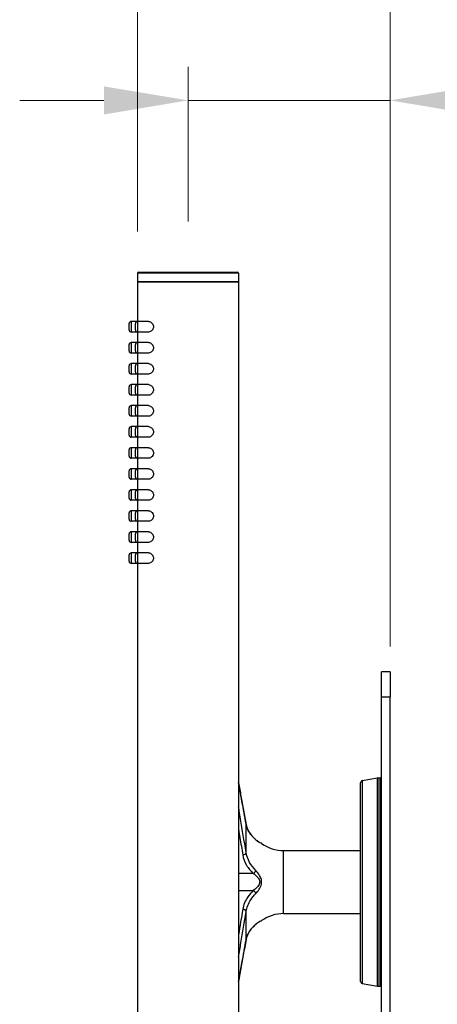
# Model space of a CAD drawing. Units: millimetres. Extents: x 64 to 2312, y 64 to 1616.
# Drawn here: x 1813 to 1912, y 1038 to 1272 of the extents above; entities that cross this region are included whole.
import ezdxf

# ---------------------------------------------------------------- set-up
doc = ezdxf.new("R2010")
doc.units = ezdxf.units.MM
doc.header["$LTSCALE"] = 1.44
for name, color, linetype, lineweight in [('Dimension (ISO)', 7, 'Continuous', 25), ('Visible (ISO)', 7, 'Continuous', 25), ('Visible Narrow (ISO)', 7, 'Continuous', 25)]:
    doc.layers.add(name, color=color, linetype=linetype, lineweight=lineweight)
doc.styles.add('Samuel Heath (ISO)', font='tahoma.ttf')
doc.dimstyles.new('Samuel Heath (ISO)', dxfattribs={"dimscale": 8, "dimtxt": 2, "dimasz": 2.5, "dimexe": 1, "dimexo": 1.5, "dimgap": 0.762, "dimtad": 0, "dimtih": 1, "dimtoh": 1, "dimdec": 4, "dimlfac": 0.03937, "dimrnd": 1e-08, "dimzin": 1, "dimdsep": 46, "dimlunit": 5, "dimtxsty": 'Samuel Heath (ISO)', "dimcen": 0.09, "dimdle": 10, "dimclrd": 256, "dimclre": 256, "dimclrt": 256, "dimazin": 0, "dimtfac": 1.5, "dimtmove": 0, "dimatfit": 3, "dimfxl": 1, "dimfrac": 2, "dimtolj": 1, "dimtzin": 0, "dimlwd": 15, "dimlwe": 15, "dimarcsym": 0})

# ---------------------------------------------------------------- blocks, each defined once
blk = doc.blocks.new('*D13')
at = {"layer": 'Defpoints', "color": 0, "transparency": 16777216}
for p in [(1852.85, 1253), (1852.85, 1212.19), (1900.85, 1111.19)]:
    blk.add_point(p, dxfattribs=at)
at = {"layer": 'Dimension (ISO)', "lineweight": 15, "transparency": 16777216}
for p, q in [((1852.85, 1224.19), (1852.85, 1261)), ((1900.85, 1123.19), (1900.85, 1261)), ((1832.85, 1253), (1812.85, 1253)), ((1852.85, 1253), (1900.85, 1253)), ((1920.85, 1253), (1947.46, 1253))]:
    blk.add_line(p, q, dxfattribs=at)
at = {"layer": 'Dimension (ISO)', "transparency": 16777216}
for points in [[(1832.85, 1256.33), (1832.85, 1249.66), (1852.85, 1253)], [(1920.85, 1256.33), (1920.85, 1249.66), (1900.85, 1253)]]:
    blk.add_solid(points, dxfattribs=at)
at = {"layer": 'Dimension (ISO)', "color": 176, "lineweight": 18, "true_color": 0x000080, "transparency": 16777216, "insert": (1977.61, 1263.1), "char_height": 16, "attachment_point": 2, "style": 'Samuel Heath (ISO)'}
blk.add_mtext('\\A1;1 7/8', dxfattribs=at)
blk = doc.blocks.new('*D14')
at = {"layer": 'Defpoints', "color": 0, "transparency": 16777216}
for p in [(1840.85, 1289.84), (1840.85, 1209.84), (1900.85, 1117.19)]:
    blk.add_point(p, dxfattribs=at)
at = {"layer": 'Dimension (ISO)', "lineweight": 15, "transparency": 16777216}
for p, q in [((1840.85, 1221.84), (1840.85, 1297.84)), ((1900.85, 1129.19), (1900.85, 1297.84)), ((1860.85, 1289.84), (1880.85, 1289.84)), ((1900.85, 1289.84), (1948.9, 1289.84))]:
    blk.add_line(p, q, dxfattribs=at)
at = {"layer": 'Dimension (ISO)', "transparency": 16777216}
for points in [[(1860.85, 1293.18), (1860.85, 1286.51), (1840.85, 1289.84)], [(1880.85, 1293.18), (1880.85, 1286.51), (1900.85, 1289.84)]]:
    blk.add_solid(points, dxfattribs=at)
at = {"layer": 'Dimension (ISO)', "color": 176, "lineweight": 18, "true_color": 0x000080, "transparency": 16777216, "insert": (1979.67, 1299.94), "char_height": 16, "attachment_point": 2, "style": 'Samuel Heath (ISO)'}
blk.add_mtext('\\A1;2 3/8', dxfattribs=at)

msp = doc.modelspace()

# ---------------------------------------------------------------- linework, layer by layer
at = {"layer": 'Visible (ISO)'}
for p, q in [((1840.84618, 1211.93936), (1840.84618, 1209.93666)), ((1841.09618, 1212.18936), (1864.59618, 1212.18936)), ((1864.84618, 1211.93936), (1864.84618, 1209.93666)), ((1840.84618, 1209.93666), (1864.84618, 1209.93666)), ((1840.99618, 1209.88936), (1840.84618, 1209.93666)), ((1840.99618, 1209.88936), (1840.84618, 1209.84207)), ((1840.84618, 1209.84207), (1864.84618, 1209.84207)), ((1840.84618, 1209.84207), (1840.84618, 1200.43936)), ((1840.99618, 1209.88936), (1864.69618, 1209.88936)), ((1864.69618, 1209.88936), (1864.84618, 1209.93666)), ((1864.69618, 1209.88936), (1864.84618, 1209.84207)), ((1864.84618, 1209.84207), (1864.84618, 1002.18936)), ((1838.84618, 1198.43936), (1838.84618, 1199.93936)), ((1840.84618, 1200.43936), (1839.34618, 1200.43936)), ((1840.34618, 1198.43936), (1840.34618, 1199.93936)), ((1843.47869, 1200.43936), (1840.84618, 1200.43936)), ((1840.84618, 1197.93936), (1839.34618, 1197.93936)), ((1840.84618, 1197.93936), (1840.84618, 1195.43936)), ((1843.47869, 1197.93936), (1840.84618, 1197.93936)), ((1838.84618, 1193.43936), (1838.84618, 1194.93936)), ((1840.84618, 1195.43936), (1839.34618, 1195.43936)), ((1840.34618, 1193.43936), (1840.34618, 1194.93936)), ((1843.47869, 1195.43936), (1840.84618, 1195.43936)), ((1840.84618, 1192.93936), (1839.34618, 1192.93936)), ((1840.84618, 1192.93936), (1840.84618, 1190.43936)), ((1843.47869, 1192.93936), (1840.84618, 1192.93936)), ((1838.84618, 1188.43936), (1838.84618, 1189.93936)), ((1840.84618, 1190.43936), (1839.34618, 1190.43936)), ((1840.34618, 1188.43936), (1840.34618, 1189.93936)), ((1843.47869, 1190.43936), (1840.84618, 1190.43936)), ((1840.84618, 1187.93936), (1839.34618, 1187.93936)), ((1840.84618, 1187.93936), (1840.84618, 1185.43936)), ((1843.47869, 1187.93936), (1840.84618, 1187.93936)), ((1838.84618, 1183.43936), (1838.84618, 1184.93936)), ((1840.84618, 1185.43936), (1839.34618, 1185.43936)), ((1840.34618, 1183.43936), (1840.34618, 1184.93936)), ((1843.47869, 1185.43936), (1840.84618, 1185.43936)), ((1840.84618, 1182.93936), (1839.34618, 1182.93936)), ((1840.84618, 1182.93936), (1840.84618, 1180.43936)), ((1843.47869, 1182.93936), (1840.84618, 1182.93936)), ((1838.84618, 1178.43936), (1838.84618, 1179.93936)), ((1840.84618, 1180.43936), (1839.34618, 1180.43936)), ((1840.34618, 1178.43936), (1840.34618, 1179.93936)), ((1843.47869, 1180.43936), (1840.84618, 1180.43936)), ((1840.84618, 1177.93936), (1839.34618, 1177.93936)), ((1840.84618, 1177.93936), (1840.84618, 1175.43936)), ((1843.47869, 1177.93936), (1840.84618, 1177.93936)), ((1840.84618, 1175.43936), (1839.34618, 1175.43936)), ((1843.47869, 1175.43936), (1840.84618, 1175.43936)), ((1838.84618, 1173.43936), (1838.84618, 1174.93936)), ((1840.84618, 1172.93936), (1839.34618, 1172.93936)), ((1840.34618, 1173.43936), (1840.34618, 1174.93936)), ((1840.84618, 1172.93936), (1840.84618, 1170.43936)), ((1843.47869, 1172.93936), (1840.84618, 1172.93936)), ((1840.84618, 1170.43936), (1839.34618, 1170.43936)), ((1843.47869, 1170.43936), (1840.84618, 1170.43936)), ((1838.84618, 1168.43936), (1838.84618, 1169.93936)), ((1840.34618, 1168.43936), (1840.34618, 1169.93936)), ((1840.84618, 1167.93936), (1839.34618, 1167.93936)), ((1840.84618, 1167.93936), (1840.84618, 1165.43936)), ((1843.47869, 1167.93936), (1840.84618, 1167.93936)), ((1838.84618, 1163.43936), (1838.84618, 1164.93936)), ((1840.84618, 1165.43936), (1839.34618, 1165.43936)), ((1840.34618, 1163.43936), (1840.34618, 1164.93936)), ((1843.47869, 1165.43936), (1840.84618, 1165.43936)), ((1840.84618, 1162.93936), (1839.34618, 1162.93936)), ((1840.84618, 1162.93936), (1840.84618, 1160.43936)), ((1843.47869, 1162.93936), (1840.84618, 1162.93936)), ((1838.84618, 1158.43936), (1838.84618, 1159.93936)), ((1840.84618, 1160.43936), (1839.34618, 1160.43936)), ((1840.34618, 1158.43936), (1840.34618, 1159.93936)), ((1843.47869, 1160.43936), (1840.84618, 1160.43936)), ((1840.84618, 1157.93936), (1839.34618, 1157.93936)), ((1840.84618, 1157.93936), (1840.84618, 1155.43936)), ((1843.47869, 1157.93936), (1840.84618, 1157.93936)), ((1838.84618, 1153.43936), (1838.84618, 1154.93936)), ((1840.84618, 1155.43936), (1839.34618, 1155.43936)), ((1840.34618, 1153.43936), (1840.34618, 1154.93936)), ((1843.47869, 1155.43936), (1840.84618, 1155.43936)), ((1840.84618, 1152.93936), (1839.34618, 1152.93936)), ((1840.84618, 1152.93936), (1840.84618, 1150.43936)), ((1843.47869, 1152.93936), (1840.84618, 1152.93936)), ((1838.84618, 1148.43936), (1838.84618, 1149.93936)), ((1840.84618, 1150.43936), (1839.34618, 1150.43936)), ((1840.34618, 1148.43936), (1840.34618, 1149.93936)), ((1843.47869, 1150.43936), (1840.84618, 1150.43936)), ((1840.84618, 1147.93936), (1839.34618, 1147.93936)), ((1840.84618, 1147.93936), (1840.84618, 1145.43936)), ((1843.47869, 1147.93936), (1840.84618, 1147.93936)), ((1838.84618, 1143.43936), (1838.84618, 1144.93936)), ((1840.84618, 1145.43936), (1839.34618, 1145.43936)), ((1840.34618, 1143.43936), (1840.34618, 1144.93936)), ((1843.47869, 1145.43936), (1840.84618, 1145.43936)), ((1840.84618, 1142.93936), (1839.34618, 1142.93936)), ((1840.84618, 1142.93936), (1840.84618, 1002.18936)), ((1843.47869, 1142.93936), (1840.84618, 1142.93936)), ((1898.84618, 1111.18936), (1898.84618, 1117.18936)), ((1900.84618, 1117.18936), (1898.84618, 1117.18936)), ((1900.84618, 1117.18936), (1900.84618, 1111.18936)), ((1898.84618, 1011.7454), (1898.84618, 1111.18936)), ((1900.84618, 1011.63936), (1900.84618, 1111.18936)), ((1893.84618, 1043.58185), (1893.84618, 1090.79687)), ((1894.25936, 1091.28928), (1897.9031, 1091.93177)), ((1897.98993, 1091.93936), (1898.54618, 1091.93936)), ((1875.575, 1074.68936), (1893.84618, 1074.68936)), ((1875.575, 1059.68936), (1893.84618, 1059.68936)), ((1894.25936, 1043.08945), (1897.9031, 1042.44696)), ((1897.98993, 1042.43936), (1898.54618, 1042.43936))]:
    msp.add_line(p, q, dxfattribs=at)
for centre, radius, start, end in [((1841.09618, 1211.93936), 0.25, 90, 180), ((1864.59618, 1211.93936), 0.25, 0, 90), ((1839.34618, 1199.93936), 0.5, 90, 180), ((1839.34618, 1198.43936), 0.5, 180, 270), ((1840.84618, 1199.93936), 0.5, 90, 180), ((1840.84618, 1198.43936), 0.5, 180, 270), ((1839.34618, 1194.93936), 0.5, 90, 180), ((1840.84618, 1194.93936), 0.5, 90, 180), ((1839.34618, 1193.43936), 0.5, 180, 270), ((1840.84618, 1193.43936), 0.5, 180, 270), ((1839.34618, 1189.93936), 0.5, 90, 180), ((1840.84618, 1189.93936), 0.5, 90, 180), ((1839.34618, 1188.43936), 0.5, 180, 270), ((1840.84618, 1188.43936), 0.5, 180, 270), ((1839.34618, 1184.93936), 0.5, 90, 180), ((1840.84618, 1184.93936), 0.5, 90, 180), ((1839.34618, 1183.43936), 0.5, 180, 270), ((1840.84618, 1183.43936), 0.5, 180, 270), ((1839.34618, 1179.93936), 0.5, 90, 180), ((1840.84618, 1179.93936), 0.5, 90, 180), ((1839.34618, 1178.43936), 0.5, 180, 270), ((1840.84618, 1178.43936), 0.5, 180, 270), ((1839.34618, 1174.93936), 0.5, 90, 180), ((1840.84618, 1174.93936), 0.5, 90, 180), ((1839.34618, 1173.43936), 0.5, 180, 270), ((1840.84618, 1173.43936), 0.5, 180, 270), ((1839.34618, 1169.93936), 0.5, 90, 180), ((1840.84618, 1169.93936), 0.5, 90, 180), ((1839.34618, 1168.43936), 0.5, 180, 270), ((1840.84618, 1168.43936), 0.5, 180, 270), ((1839.34618, 1164.93936), 0.5, 90, 180), ((1839.34618, 1163.43936), 0.5, 180, 270), ((1840.84618, 1164.93936), 0.5, 90, 180), ((1840.84618, 1163.43936), 0.5, 180, 270), ((1839.34618, 1159.93936), 0.5, 90, 180), ((1840.84618, 1159.93936), 0.5, 90, 180), ((1839.34618, 1158.43936), 0.5, 180, 270), ((1840.84618, 1158.43936), 0.5, 180, 270), ((1839.34618, 1154.93936), 0.5, 90, 180), ((1840.84618, 1154.93936), 0.5, 90, 180), ((1839.34618, 1153.43936), 0.5, 180, 270), ((1840.84618, 1153.43936), 0.5, 180, 270), ((1839.34618, 1149.93936), 0.5, 90, 180), ((1840.84618, 1149.93936), 0.5, 90, 180), ((1839.34618, 1148.43936), 0.5, 180, 270), ((1840.84618, 1148.43936), 0.5, 180, 270), ((1839.34618, 1144.93936), 0.5, 90, 180), ((1840.84618, 1144.93936), 0.5, 90, 180), ((1839.34618, 1143.43936), 0.5, 180, 270), ((1840.84618, 1143.43936), 0.5, 180, 270), ((1894.34618, 1090.79687), 0.5, 100, 180), ((1897.98993, 1091.43936), 0.5, 90, 100), ((1898.54618, 1091.63936), 0.3, 0, 90), ((1869.88163, 1075.7128), 0.8, 54.4822315, 63.7258826), ((1875.575, 1083.68936), 9, 234.4822315, 270), ((1869.88163, 1058.66593), 0.8, 296.2741174, 305.5177685), ((1875.575, 1050.68936), 9, 90, 125.5177685), ((1894.34618, 1043.58185), 0.5, 180, 260), ((1897.98993, 1042.93936), 0.5, 260, 270), ((1898.54618, 1042.73936), 0.3, 270, 0)]:
    msp.add_arc(centre, radius, start, end, dxfattribs=at)
for points, knots in [([(1843.47872, 1200.43928), (1843.61705, 1200.43903), (1843.75996, 1200.40275), (1843.98942, 1200.29333), (1844.09371, 1200.22634), (1844.28836, 1200.05318), (1844.37857, 1199.94688), (1844.50158, 1199.74532), (1844.55027, 1199.64257), (1844.61677, 1199.42083), (1844.63415, 1199.30165), (1844.63415, 1199.07708), (1844.61677, 1198.9579), (1844.55027, 1198.73616), (1844.50158, 1198.63341), (1844.37857, 1198.43185), (1844.28836, 1198.32555), (1844.09371, 1198.15239), (1843.98942, 1198.0854), (1843.75996, 1197.97597), (1843.61705, 1197.9397), (1843.47872, 1197.93945)], [0.2092038315, 0.2092038315, 0.2092038315, 0.2092038315, 0.2718455676, 0.2718455676, 0.3176865825, 0.3176865825, 0.3635275973, 0.3635275973, 0.3972130996, 0.3972130996, 0.4308986018, 0.4308986018, 0.4645841041, 0.4645841041, 0.4982696063, 0.4982696063, 0.5441106212, 0.5441106212, 0.5899516361, 0.5899516361, 0.6525933721, 0.6525933721, 0.6525933721, 0.6525933721]), ([(1843.47872, 1195.43928), (1843.61705, 1195.43903), (1843.75996, 1195.40275), (1843.98942, 1195.29333), (1844.09371, 1195.22634), (1844.28836, 1195.05318), (1844.37857, 1194.94688), (1844.50158, 1194.74532), (1844.55027, 1194.64257), (1844.61677, 1194.42083), (1844.63415, 1194.30165), (1844.63415, 1194.07708), (1844.61677, 1193.9579), (1844.55027, 1193.73616), (1844.50158, 1193.63341), (1844.37857, 1193.43185), (1844.28836, 1193.32555), (1844.09371, 1193.15239), (1843.98942, 1193.0854), (1843.75996, 1192.97597), (1843.61705, 1192.9397), (1843.47872, 1192.93945)], [0.2092038315, 0.2092038315, 0.2092038315, 0.2092038315, 0.2718455676, 0.2718455676, 0.3176865825, 0.3176865825, 0.3635275973, 0.3635275973, 0.3972130996, 0.3972130996, 0.4308986018, 0.4308986018, 0.4645841041, 0.4645841041, 0.4982696063, 0.4982696063, 0.5441106212, 0.5441106212, 0.5899516361, 0.5899516361, 0.6525933721, 0.6525933721, 0.6525933721, 0.6525933721]), ([(1843.47872, 1190.43928), (1843.61705, 1190.43903), (1843.75996, 1190.40275), (1843.98942, 1190.29333), (1844.09371, 1190.22634), (1844.28836, 1190.05318), (1844.37857, 1189.94688), (1844.50158, 1189.74532), (1844.55027, 1189.64257), (1844.61677, 1189.42083), (1844.63415, 1189.30165), (1844.63415, 1189.07708), (1844.61677, 1188.9579), (1844.55027, 1188.73616), (1844.50158, 1188.63341), (1844.37857, 1188.43185), (1844.28836, 1188.32555), (1844.09371, 1188.15239), (1843.98942, 1188.0854), (1843.75996, 1187.97597), (1843.61705, 1187.9397), (1843.47872, 1187.93945)], [0.2092038315, 0.2092038315, 0.2092038315, 0.2092038315, 0.2718455676, 0.2718455676, 0.3176865825, 0.3176865825, 0.3635275973, 0.3635275973, 0.3972130996, 0.3972130996, 0.4308986018, 0.4308986018, 0.4645841041, 0.4645841041, 0.4982696063, 0.4982696063, 0.5441106212, 0.5441106212, 0.5899516361, 0.5899516361, 0.6525933721, 0.6525933721, 0.6525933721, 0.6525933721]), ([(1843.47872, 1185.43928), (1843.61705, 1185.43903), (1843.75996, 1185.40275), (1843.98942, 1185.29333), (1844.09371, 1185.22634), (1844.28836, 1185.05318), (1844.37857, 1184.94688), (1844.50158, 1184.74532), (1844.55027, 1184.64257), (1844.61677, 1184.42083), (1844.63415, 1184.30165), (1844.63415, 1184.07708), (1844.61677, 1183.9579), (1844.55027, 1183.73616), (1844.50158, 1183.63341), (1844.37857, 1183.43185), (1844.28836, 1183.32555), (1844.09371, 1183.15239), (1843.98942, 1183.0854), (1843.75996, 1182.97597), (1843.61705, 1182.9397), (1843.47872, 1182.93945)], [0.2092038315, 0.2092038315, 0.2092038315, 0.2092038315, 0.2718455676, 0.2718455676, 0.3176865825, 0.3176865825, 0.3635275973, 0.3635275973, 0.3972130996, 0.3972130996, 0.4308986018, 0.4308986018, 0.4645841041, 0.4645841041, 0.4982696063, 0.4982696063, 0.5441106212, 0.5441106212, 0.5899516361, 0.5899516361, 0.6525933721, 0.6525933721, 0.6525933721, 0.6525933721]), ([(1843.47872, 1180.43928), (1843.61705, 1180.43903), (1843.75996, 1180.40275), (1843.98942, 1180.29333), (1844.09371, 1180.22634), (1844.28836, 1180.05318), (1844.37857, 1179.94688), (1844.50158, 1179.74532), (1844.55027, 1179.64257), (1844.61677, 1179.42083), (1844.63415, 1179.30165), (1844.63415, 1179.07708), (1844.61677, 1178.9579), (1844.55027, 1178.73616), (1844.50158, 1178.63341), (1844.37857, 1178.43185), (1844.28836, 1178.32555), (1844.09371, 1178.15239), (1843.98942, 1178.0854), (1843.75996, 1177.97597), (1843.61705, 1177.9397), (1843.47872, 1177.93945)], [0.2092038315, 0.2092038315, 0.2092038315, 0.2092038315, 0.2718455676, 0.2718455676, 0.3176865825, 0.3176865825, 0.3635275973, 0.3635275973, 0.3972130996, 0.3972130996, 0.4308986018, 0.4308986018, 0.4645841041, 0.4645841041, 0.4982696063, 0.4982696063, 0.5441106212, 0.5441106212, 0.5899516361, 0.5899516361, 0.6525933721, 0.6525933721, 0.6525933721, 0.6525933721]), ([(1843.47872, 1175.43928), (1843.61705, 1175.43903), (1843.75996, 1175.40275), (1843.98942, 1175.29333), (1844.09371, 1175.22634), (1844.28836, 1175.05318), (1844.37857, 1174.94688), (1844.50158, 1174.74532), (1844.55027, 1174.64257), (1844.61677, 1174.42083), (1844.63415, 1174.30165), (1844.63415, 1174.07708), (1844.61677, 1173.9579), (1844.55027, 1173.73616), (1844.50158, 1173.63341), (1844.37857, 1173.43185), (1844.28836, 1173.32555), (1844.09371, 1173.15239), (1843.98942, 1173.0854), (1843.75996, 1172.97597), (1843.61705, 1172.9397), (1843.47872, 1172.93945)], [0.2092038315, 0.2092038315, 0.2092038315, 0.2092038315, 0.2718455676, 0.2718455676, 0.3176865825, 0.3176865825, 0.3635275973, 0.3635275973, 0.3972130996, 0.3972130996, 0.4308986018, 0.4308986018, 0.4645841041, 0.4645841041, 0.4982696063, 0.4982696063, 0.5441106212, 0.5441106212, 0.5899516361, 0.5899516361, 0.6525933721, 0.6525933721, 0.6525933721, 0.6525933721]), ([(1843.47872, 1170.43928), (1843.61705, 1170.43903), (1843.75996, 1170.40275), (1843.98942, 1170.29333), (1844.09371, 1170.22634), (1844.28836, 1170.05318), (1844.37857, 1169.94688), (1844.50158, 1169.74532), (1844.55027, 1169.64257), (1844.61677, 1169.42083), (1844.63415, 1169.30165), (1844.63415, 1169.07708), (1844.61677, 1168.9579), (1844.55027, 1168.73616), (1844.50158, 1168.63341), (1844.37857, 1168.43185), (1844.28836, 1168.32555), (1844.09371, 1168.15239), (1843.98942, 1168.0854), (1843.75996, 1167.97597), (1843.61705, 1167.9397), (1843.47872, 1167.93945)], [0.2092038315, 0.2092038315, 0.2092038315, 0.2092038315, 0.2718455676, 0.2718455676, 0.3176865825, 0.3176865825, 0.3635275973, 0.3635275973, 0.3972130996, 0.3972130996, 0.4308986018, 0.4308986018, 0.4645841041, 0.4645841041, 0.4982696063, 0.4982696063, 0.5441106212, 0.5441106212, 0.5899516361, 0.5899516361, 0.6525933721, 0.6525933721, 0.6525933721, 0.6525933721]), ([(1843.47872, 1165.43928), (1843.61705, 1165.43903), (1843.75996, 1165.40275), (1843.98942, 1165.29333), (1844.09371, 1165.22634), (1844.28836, 1165.05318), (1844.37857, 1164.94688), (1844.50158, 1164.74532), (1844.55027, 1164.64257), (1844.61677, 1164.42083), (1844.63415, 1164.30165), (1844.63415, 1164.07708), (1844.61677, 1163.9579), (1844.55027, 1163.73616), (1844.50158, 1163.63341), (1844.37857, 1163.43185), (1844.28836, 1163.32555), (1844.09371, 1163.15239), (1843.98942, 1163.0854), (1843.75996, 1162.97597), (1843.61705, 1162.9397), (1843.47872, 1162.93945)], [0.2092038315, 0.2092038315, 0.2092038315, 0.2092038315, 0.2718455676, 0.2718455676, 0.3176865825, 0.3176865825, 0.3635275973, 0.3635275973, 0.3972130996, 0.3972130996, 0.4308986018, 0.4308986018, 0.4645841041, 0.4645841041, 0.4982696063, 0.4982696063, 0.5441106212, 0.5441106212, 0.5899516361, 0.5899516361, 0.6525933721, 0.6525933721, 0.6525933721, 0.6525933721]), ([(1843.47872, 1160.43928), (1843.61705, 1160.43903), (1843.75996, 1160.40275), (1843.98942, 1160.29333), (1844.09371, 1160.22634), (1844.28836, 1160.05318), (1844.37857, 1159.94688), (1844.50158, 1159.74532), (1844.55027, 1159.64257), (1844.61677, 1159.42083), (1844.63415, 1159.30165), (1844.63415, 1159.07708), (1844.61677, 1158.9579), (1844.55027, 1158.73616), (1844.50158, 1158.63341), (1844.37857, 1158.43185), (1844.28836, 1158.32555), (1844.09371, 1158.15239), (1843.98942, 1158.0854), (1843.75996, 1157.97597), (1843.61705, 1157.9397), (1843.47872, 1157.93945)], [0.2092038315, 0.2092038315, 0.2092038315, 0.2092038315, 0.2718455676, 0.2718455676, 0.3176865825, 0.3176865825, 0.3635275973, 0.3635275973, 0.3972130996, 0.3972130996, 0.4308986018, 0.4308986018, 0.4645841041, 0.4645841041, 0.4982696063, 0.4982696063, 0.5441106212, 0.5441106212, 0.5899516361, 0.5899516361, 0.6525933721, 0.6525933721, 0.6525933721, 0.6525933721]), ([(1843.47872, 1155.43928), (1843.61705, 1155.43903), (1843.75996, 1155.40275), (1843.98942, 1155.29333), (1844.09371, 1155.22634), (1844.28836, 1155.05318), (1844.37857, 1154.94688), (1844.50158, 1154.74532), (1844.55027, 1154.64257), (1844.61677, 1154.42083), (1844.63415, 1154.30165), (1844.63415, 1154.07708), (1844.61677, 1153.9579), (1844.55027, 1153.73616), (1844.50158, 1153.63341), (1844.37857, 1153.43185), (1844.28836, 1153.32555), (1844.09371, 1153.15239), (1843.98942, 1153.0854), (1843.75996, 1152.97597), (1843.61705, 1152.9397), (1843.47872, 1152.93945)], [0.2092038315, 0.2092038315, 0.2092038315, 0.2092038315, 0.2718455676, 0.2718455676, 0.3176865825, 0.3176865825, 0.3635275973, 0.3635275973, 0.3972130996, 0.3972130996, 0.4308986018, 0.4308986018, 0.4645841041, 0.4645841041, 0.4982696063, 0.4982696063, 0.5441106212, 0.5441106212, 0.5899516361, 0.5899516361, 0.6525933721, 0.6525933721, 0.6525933721, 0.6525933721]), ([(1843.47872, 1150.43928), (1843.61705, 1150.43903), (1843.75996, 1150.40275), (1843.98942, 1150.29333), (1844.09371, 1150.22634), (1844.28836, 1150.05318), (1844.37857, 1149.94688), (1844.50158, 1149.74532), (1844.55027, 1149.64257), (1844.61677, 1149.42083), (1844.63415, 1149.30165), (1844.63415, 1149.07708), (1844.61677, 1148.9579), (1844.55027, 1148.73616), (1844.50158, 1148.63341), (1844.37857, 1148.43185), (1844.28836, 1148.32555), (1844.09371, 1148.15239), (1843.98942, 1148.0854), (1843.75996, 1147.97597), (1843.61705, 1147.9397), (1843.47872, 1147.93945)], [0.2092038315, 0.2092038315, 0.2092038315, 0.2092038315, 0.2718455676, 0.2718455676, 0.3176865825, 0.3176865825, 0.3635275973, 0.3635275973, 0.3972130996, 0.3972130996, 0.4308986018, 0.4308986018, 0.4645841041, 0.4645841041, 0.4982696063, 0.4982696063, 0.5441106212, 0.5441106212, 0.5899516361, 0.5899516361, 0.6525933721, 0.6525933721, 0.6525933721, 0.6525933721]), ([(1843.47872, 1145.43928), (1843.61705, 1145.43903), (1843.75996, 1145.40275), (1843.98942, 1145.29333), (1844.09371, 1145.22634), (1844.28836, 1145.05318), (1844.37857, 1144.94688), (1844.50158, 1144.74532), (1844.55027, 1144.64257), (1844.61677, 1144.42083), (1844.63415, 1144.30165), (1844.63415, 1144.07708), (1844.61677, 1143.9579), (1844.55027, 1143.73616), (1844.50158, 1143.63341), (1844.37857, 1143.43185), (1844.28836, 1143.32555), (1844.09371, 1143.15239), (1843.98942, 1143.0854), (1843.75996, 1142.97597), (1843.61705, 1142.9397), (1843.47872, 1142.93945)], [0.2092038315, 0.2092038315, 0.2092038315, 0.2092038315, 0.2718455676, 0.2718455676, 0.3176865825, 0.3176865825, 0.3635275973, 0.3635275973, 0.3972130996, 0.3972130996, 0.4308986018, 0.4308986018, 0.4645841041, 0.4645841041, 0.4982696063, 0.4982696063, 0.5441106212, 0.5441106212, 0.5899516361, 0.5899516361, 0.6525933721, 0.6525933721, 0.6525933721, 0.6525933721]), ([(1866.64047, 1080.90658), (1866.48155, 1081.812), (1866.3202, 1082.71668), (1865.99508, 1084.52543), (1865.83126, 1085.42948), (1865.50218, 1087.23724), (1865.33691, 1088.14095), (1865.06303, 1089.63426), (1864.95468, 1090.22391), (1864.84618, 1090.81353)], [0, 0, 0, 0, 0.403689887, 0.403689887, 0.807379774, 0.807379774, 1.211069661, 1.211069661, 1.474515948, 1.474515948, 1.474515948, 1.474515948]), ([(1868.88741, 1077.31763), (1868.63909, 1077.53375), (1868.40833, 1077.75714), (1867.9849, 1078.21535), (1867.79225, 1078.45017), (1867.44768, 1078.92795), (1867.29578, 1079.1709), (1867.03454, 1079.66166), (1866.92521, 1079.90945), (1866.75011, 1080.40702), (1866.68431, 1080.65682), (1866.64047, 1080.90658)], [0, 0, 0, 0, 0.1315491226, 0.1315491226, 0.2630982453, 0.2630982453, 0.3946473679, 0.3946473679, 0.5261964905, 0.5261964905, 0.6577456132, 0.6577456132, 0.6577456132, 0.6577456132]), ([(1868.88741, 1077.31763), (1869.00449, 1077.21572), (1869.12247, 1077.12149), (1869.35634, 1076.948), (1869.47228, 1076.86871), (1869.69502, 1076.72602), (1869.80199, 1076.66254), (1869.9936, 1076.55451), (1870.07832, 1076.50993), (1870.20014, 1076.44749), (1870.23577, 1076.43015), (1870.23577, 1076.43015)], [0, 0, 0, 0, 0.0652903844, 0.0652903844, 0.1305807688, 0.1305807688, 0.1958711532, 0.1958711532, 0.2611615376, 0.2611615376, 0.326451922, 0.326451922, 0.326451922, 0.326451922]), ([(1866.64047, 1053.47214), (1866.68431, 1053.72191), (1866.75011, 1053.97171), (1866.92523, 1054.46932), (1867.03456, 1054.71711), (1867.29579, 1055.20785), (1867.44769, 1055.45079), (1867.79224, 1055.92854), (1867.98488, 1056.16336), (1868.40831, 1056.62158), (1868.63909, 1056.84498), (1868.88741, 1057.0611)], [0, 0, 0, 0, 0.1315509806, 0.1315509806, 0.2631019612, 0.2631019612, 0.3946529417, 0.3946529417, 0.5262039223, 0.5262039223, 0.6577549029, 0.6577549029, 0.6577549029, 0.6577549029]), ([(1870.23577, 1057.94858), (1870.23577, 1057.94858), (1870.21179, 1057.93687), (1870.11704, 1057.88887), (1870.03857, 1057.8483), (1869.85571, 1057.74721), (1869.75135, 1057.68668), (1869.53218, 1057.5496), (1869.41719, 1057.47299), (1869.18439, 1057.30484), (1869.06648, 1057.21328), (1868.92856, 1057.09666), (1868.90797, 1057.079), (1868.88741, 1057.0611)], [0.326451922, 0.326451922, 0.326451922, 0.326451922, 0.3802755925, 0.3802755925, 0.4455674173, 0.4455674173, 0.510859242, 0.510859242, 0.5761510668, 0.5761510668, 0.6414428915, 0.6414428915, 0.6529110457, 0.6529110457, 0.6529110457, 0.6529110457]), ([(1864.84618, 1043.5652), (1864.95468, 1044.15482), (1865.06303, 1044.74447), (1865.33691, 1046.23778), (1865.50218, 1047.14149), (1865.83126, 1048.94925), (1865.99508, 1049.8533), (1866.3202, 1051.66205), (1866.48155, 1052.56673), (1866.64047, 1053.47214)], [0.543933492, 0.543933492, 0.543933492, 0.543933492, 0.807379771, 0.807379771, 1.211069657, 1.211069657, 1.614759543, 1.614759543, 2.018449428, 2.018449428, 2.018449428, 2.018449428])]:
    msp.add_open_spline(points, degree=3, knots=knots, dxfattribs=at)
at = {"layer": 'Visible Narrow (ISO)'}
for p, q in [((1864.84618, 1211.93936), (1840.84618, 1211.93936)), ((1839.34618, 1200.43936), (1839.34618, 1197.93936)), ((1840.84618, 1200.43936), (1840.84618, 1197.93936)), ((1839.34618, 1195.43936), (1839.34618, 1192.93936)), ((1840.84618, 1195.43936), (1840.84618, 1192.93936)), ((1839.34618, 1190.43936), (1839.34618, 1187.93936)), ((1840.84618, 1190.43936), (1840.84618, 1187.93936)), ((1839.34618, 1185.43936), (1839.34618, 1182.93936)), ((1840.84618, 1185.43936), (1840.84618, 1182.93936)), ((1839.34618, 1180.43936), (1839.34618, 1177.93936)), ((1840.84618, 1180.43936), (1840.84618, 1177.93936)), ((1839.34618, 1175.43936), (1839.34618, 1172.93936)), ((1840.84618, 1175.43936), (1840.84618, 1172.93936)), ((1839.34618, 1170.43936), (1839.34618, 1167.93936)), ((1840.84618, 1170.43936), (1840.84618, 1167.93936)), ((1839.34618, 1165.43936), (1839.34618, 1162.93936)), ((1840.84618, 1165.43936), (1840.84618, 1162.93936)), ((1839.34618, 1160.43936), (1839.34618, 1157.93936)), ((1840.84618, 1160.43936), (1840.84618, 1157.93936)), ((1839.34618, 1155.43936), (1839.34618, 1152.93936)), ((1840.84618, 1155.43936), (1840.84618, 1152.93936)), ((1839.34618, 1150.43936), (1839.34618, 1147.93936)), ((1840.84618, 1150.43936), (1840.84618, 1147.93936)), ((1839.34618, 1145.43936), (1839.34618, 1142.93936)), ((1840.84618, 1145.43936), (1840.84618, 1142.93936)), ((1898.84618, 1111.18936), (1900.84618, 1111.18936)), ((1894.25936, 1091.28928), (1894.25936, 1043.08945)), ((1897.9031, 1042.44696), (1897.9031, 1091.93177)), ((1897.98993, 1091.93936), (1897.98993, 1042.43936)), ((1898.54618, 1042.43936), (1898.54618, 1091.93936)), ((1866.64618, 1074.21965), (1866.64618, 1080.85758)), ((1875.575, 1059.68936), (1875.575, 1074.68936)), ((1868.36219, 1069.21874), (1864.84618, 1069.21874)), ((1864.84618, 1065.15998), (1868.36219, 1065.15998)), ((1866.64618, 1053.52115), (1866.64618, 1060.15907))]:
    msp.add_line(p, q, dxfattribs=at)
for centre, major_axis, ratio, start_param, end_param in [((1865.85251, 1080.76828), (0.78795, 0.1383), 0.73134237, 6.198900725, 6.283185307), ((1868.36219, 1076.71417), (0.52521, 0.60345), 0.581496005, 6.064631402, 6.283185307), ((1865.85251, 1074.17372), (0.7898, 0.12733), 0.671741393, 4.604512139, 6.131923845), ((1868.36219, 1069.75991), (0.55026, 0.5807), 0.534106805, 4.199118881, 5.399461159), ((1868.36219, 1064.61882), (0.55026, -0.5807), 0.534106805, 0.883724148, 2.084066426), ((1865.85251, 1060.20501), (0.7898, -0.12733), 0.671741393, 0.151261462, 1.678673168), ((1868.36219, 1057.66455), (0.52521, -0.60345), 0.581496005, 0, 0.218553905), ((1865.85251, 1053.61045), (0.78795, -0.1383), 0.73134237, 0, 0.084284582)]:
    msp.add_ellipse(centre, major_axis=major_axis, ratio=ratio, start_param=start_param, end_param=end_param, dxfattribs=at)
for points, knots in [([(1864.84623, 1090.78621), (1865.04012, 1089.73318), (1865.23349, 1088.68019), (1865.83895, 1085.37043), (1866.24954, 1083.1139), (1866.64618, 1080.85758)], [-1.480086486, -1.480086486, -1.480086486, -1.480086486, -1.009224717, -1.009224717, 0, 0, 0, 0]), ([(1866.64618, 1074.21965), (1866.53524, 1074.90969), (1866.42305, 1075.59927), (1865.88256, 1078.89751), (1865.4452, 1081.50289), (1864.95271, 1084.42308), (1864.89947, 1084.73852), (1864.84619, 1085.05395)], [-2.018449428, -2.018449428, -2.018449428, -2.018449428, -1.736166973, -1.736166973, -0.667756528, -0.667756528, -0.538362953, -0.538362953, -0.538362953, -0.538362953]), ([(1864.8464, 1079.73553), (1865.07164, 1078.38943), (1865.29534, 1077.04319), (1865.62938, 1075.00874), (1865.74157, 1074.3207), (1865.85251, 1073.63255)], [1.1836945568, 1.1836945568, 1.1836945568, 1.1836945568, 1.7361669732, 1.7361669732, 2.0184494282, 2.0184494282, 2.0184494282, 2.0184494282]), ([(1866.64618, 1080.85758), (1866.79601, 1080.02311), (1867.18128, 1079.21212), (1868.09395, 1078.03379), (1868.49519, 1077.62161), (1868.951, 1077.23705)], [-0.6577456132, -0.6577456132, -0.6577456132, -0.6577456132, -0.2426303512, -0.2426303512, 0, 0, 0, 0]), ([(1868.951, 1077.23705), (1869.22891, 1077.00258), (1869.5132, 1076.81121), (1869.98811, 1076.53429), (1870.19015, 1076.4366), (1870.32561, 1076.37332), (1870.34424, 1076.36458), (1870.3441, 1076.36462)], [0, 0, 0, 0, 0.14793651, 0.14793651, 0.2766990384, 0.2766990384, 0.326451922, 0.326451922, 0.326451922, 0.326451922]), ([(1865.85251, 1073.63255), (1865.9887, 1072.7878), (1866.30318, 1071.95951), (1867.18658, 1070.48164), (1867.72555, 1069.82201), (1868.36219, 1069.21874)], [0, 0, 0, 0, 0.3465219401, 0.3465219401, 0.6577549029, 0.6577549029, 0.6577549029, 0.6577549029]), ([(1868.951, 1069.90103), (1868.36632, 1070.51279), (1867.87135, 1071.1682), (1867.06007, 1072.61438), (1866.77126, 1073.41277), (1866.64618, 1074.21965)], [-0.6577549029, -0.6577549029, -0.6577549029, -0.6577549029, -0.3465219401, -0.3465219401, 0, 0, 0, 0]), ([(1868.951, 1064.4777), (1869.22891, 1064.76849), (1869.5132, 1065.10147), (1869.98811, 1065.83031), (1870.19015, 1066.21872), (1870.36727, 1067.02146), (1870.36205, 1067.41326), (1870.18846, 1068.12988), (1870.033, 1068.45305), (1869.58429, 1069.19614), (1869.26296, 1069.57461), (1868.951, 1069.90103)], [0, 0, 0, 0, 0.14793651, 0.14793651, 0.2766990384, 0.2766990384, 0.3813482217, 0.3813482217, 0.4868468542, 0.4868468542, 0.6529110457, 0.6529110457, 0.6529110457, 0.6529110457]), ([(1868.36219, 1069.21874), (1868.70189, 1068.96462), (1869.05178, 1068.67559), (1869.54038, 1068.11962), (1869.70966, 1067.88034), (1869.89868, 1067.35324), (1869.90436, 1067.06653), (1869.7115, 1066.47638), (1869.49149, 1066.18852), (1868.97438, 1065.64113), (1868.66481, 1065.38636), (1868.36219, 1065.15998)], [-0.6529110457, -0.6529110457, -0.6529110457, -0.6529110457, -0.4868468542, -0.4868468542, -0.3813482217, -0.3813482217, -0.2766990384, -0.2766990384, -0.14793651, -0.14793651, 0, 0, 0, 0]), ([(1868.36219, 1065.15998), (1867.86588, 1064.68969), (1867.42896, 1064.18526), (1866.43517, 1062.74584), (1866.01566, 1061.75815), (1865.85251, 1060.74617)], [0, 0, 0, 0, 0.2426303512, 0.2426303512, 0.6577456132, 0.6577456132, 0.6577456132, 0.6577456132]), ([(1866.64618, 1060.15907), (1866.79601, 1061.12568), (1867.18128, 1062.07952), (1868.09395, 1063.49739), (1868.49519, 1064.00078), (1868.951, 1064.4777)], [-0.6577456132, -0.6577456132, -0.6577456132, -0.6577456132, -0.2426303512, -0.2426303512, 0, 0, 0, 0]), ([(1864.84623, 1049.32476), (1865.04012, 1050.4726), (1865.23349, 1051.62062), (1865.83895, 1055.23008), (1866.24954, 1057.69203), (1866.64618, 1060.15907)], [-1.480086486, -1.480086486, -1.480086486, -1.480086486, -1.009224717, -1.009224717, 0, 0, 0, 0]), ([(1870.3441, 1058.01411), (1870.34395, 1058.01406), (1870.32095, 1058.00332), (1870.18846, 1057.94111), (1870.033, 1057.86564), (1869.58429, 1057.61412), (1869.26296, 1057.40488), (1868.951, 1057.14167)], [0.326451922, 0.326451922, 0.326451922, 0.326451922, 0.3813482217, 0.3813482217, 0.4868468542, 0.4868468542, 0.6529110457, 0.6529110457, 0.6529110457, 0.6529110457]), ([(1868.951, 1057.14167), (1868.36632, 1056.64839), (1867.87135, 1056.10944), (1867.06007, 1054.89841), (1866.77126, 1054.21773), (1866.64618, 1053.52115)], [-0.6577549029, -0.6577549029, -0.6577549029, -0.6577549029, -0.3465219401, -0.3465219401, 0, 0, 0, 0]), ([(1866.64618, 1053.52115), (1866.53524, 1052.89005), (1866.42305, 1052.25894), (1865.88256, 1049.23906), (1865.4452, 1046.84995), (1864.95271, 1044.17126), (1864.89947, 1043.88189), (1864.84619, 1043.59252)], [-2.018449428, -2.018449428, -2.018449428, -2.018449428, -1.736166973, -1.736166973, -0.667756528, -0.667756528, -0.538362953, -0.538362953, -0.538362953, -0.538362953])]:
    msp.add_open_spline(points, degree=3, knots=knots, dxfattribs=at)
msp.add_open_spline([(1865.85251, 1060.74617), (1865.52444, 1058.7112), (1865.18682, 1056.67707), (1864.84628, 1054.64321)], degree=3, dxfattribs=at)

# ---------------------------------------------------------------- dimensions: what is measured, and where the dimension line sits
at = {"layer": 'Dimension (ISO)', "lineweight": 18}
for base, p1, p2, override, picture, middle in [((1840.84618, 1289.84207), (1900.84618, 1117.18936), (1840.84618, 1209.84207), {"dimgap": 0.762, "dimtih": 0, "dimtoh": 0, "dimdec": 4, "dimlfac": 0.03937, "dimtol": 0, "dimlim": 0, "dimtp": 0, "dimtm": 0, "dimtdec": 2, "dimtofl": 0, "dimatfit": 2}, '*D14', (1979.67357, 1289.84207)), ((1852.84618, 1252.99707), (1900.84618, 1111.18936), (1852.84618, 1212.18936), {"dimgap": 0.762, "dimtih": 0, "dimtoh": 0, "dimdec": 4, "dimlfac": 0.03937, "dimtol": 0, "dimlim": 0, "dimtp": 0, "dimtm": 0, "dimtdec": 2, "dimtofl": 1, "dimatfit": 1}, '*D13', (1977.61393, 1252.99707))]:
    dim = msp.add_linear_dim(base=base, p1=p1, p2=p2, dimstyle='Samuel Heath (ISO)', override=override, dxfattribs=at)
    dim.commit()
    dim.dimension.update_dxf_attribs({"geometry": picture, "text_midpoint": middle, "dimtype": 160})

doc.saveas('drawing.dxf')
